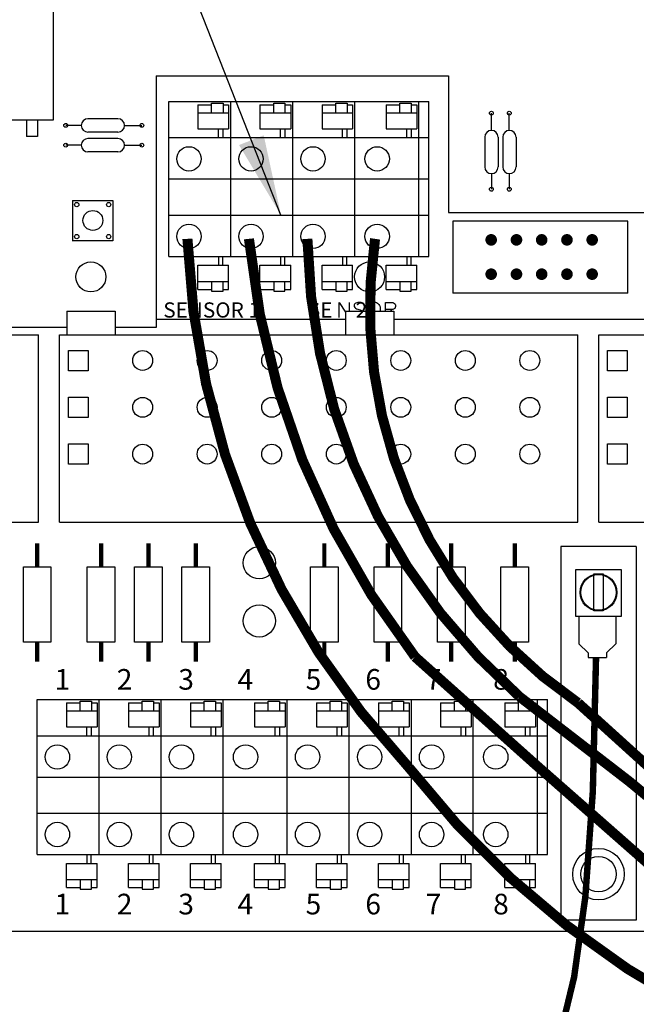
# Model space of a CAD drawing. Extents: x 0 to 16.5, y 0 to 10.4.
# Drawn here: x 5.3 to 6.3, y 6.2 to 7.8 of the extents above; entities that cross this region are included whole.
import ezdxf

# ---------------------------------------------------------------- set-up
doc = ezdxf.new("R2010")
doc.units = 0
doc.header["$LTSCALE"] = 0.5
doc.header["$MEASUREMENT"] = 0
doc.linetypes.add('SOLID', pattern=[0])
doc.layers.get('0').update_dxf_attribs({"linetype": 'CONTINUOUS'})
doc.layers.add('Image', color=7, linetype='CONTINUOUS')
doc.layers.add('TEXT_BUBBLES', color=6, linetype='CONTINUOUS')
doc.styles.add('ROMANS', font='ROMANS.SHX')
doc.dimstyles.get("Standard").update_dxf_attribs({"dimtxt": 0.18, "dimasz": 0.18, "dimexe": 0.18, "dimexo": 0.0625, "dimgap": 0.09, "dimtad": 0, "dimtih": 1, "dimtoh": 1, "dimdec": 4, "dimzin": 0, "dimdsep": 46, "dimtxsty": 'STANDARD', "dimcen": 0.09, "dimadec": 0, "dimazin": 0, "dimtfac": 1, "dimtdec": 4, "dimtofl": 0, "dimtmove": 0, "dimatfit": 3, "dimfxl": 1, "dimtolj": 1, "dimtzin": 0, "dimarcsym": 0})

# ---------------------------------------------------------------- blocks, each defined once
blk = doc.blocks.new('32767')
at = {"const_width": 0.5}
blk.add_lwpolyline([(-0.25, 0, 1), (0.25, 0, 1)], format="xyb", close=True, dxfattribs=at)
blk = doc.blocks.new('8')
at = {"xscale": 0.08, "yscale": 0.08}
blk.add_blockref('32767', (0, 0), dxfattribs=at)

msp = doc.modelspace()

# ---------------------------------------------------------------- linework, layer by layer
at = {"layer": 'Image'}
for p, q in [((5.3639, 7.7907), (5.3639, 7.6136)), ((5.3639, 7.7907), (5.3639, 7.6136)), ((5.5886, 7.6378), (5.5886, 7.6003)), ((5.5886, 7.6378), (5.5886, 7.6003)), ((5.5886, 7.6378), (5.6098, 7.6378)), ((5.5886, 7.6378), (5.6098, 7.6378)), ((5.6098, 7.6253), (5.6098, 7.6403)), ((5.6098, 7.6253), (5.6098, 7.6403)), ((5.6098, 7.6403), (5.6274, 7.6403)), ((5.6098, 7.6403), (5.6274, 7.6403)), ((5.6274, 7.6403), (5.6274, 7.6253)), ((5.6274, 7.6378), (5.6361, 7.6378)), ((5.6361, 7.6378), (5.6361, 7.6003)), ((5.6361, 7.6378), (5.6361, 7.6003)), ((5.6847, 7.6378), (5.6847, 7.6003)), ((5.6847, 7.6378), (5.6847, 7.6003)), ((5.6847, 7.6378), (5.706, 7.6378)), ((5.6847, 7.6378), (5.706, 7.6378)), ((5.706, 7.6253), (5.706, 7.6403)), ((5.706, 7.6403), (5.7235, 7.6403)), ((5.706, 7.6403), (5.7235, 7.6403)), ((5.706, 7.6253), (5.706, 7.6403)), ((5.7235, 7.6403), (5.7235, 7.6253)), ((5.7235, 7.6378), (5.7323, 7.6378)), ((5.7323, 7.6378), (5.7323, 7.6003)), ((5.7323, 7.6378), (5.7323, 7.6003)), ((5.7809, 7.6378), (5.7809, 7.6003)), ((5.7809, 7.6378), (5.7809, 7.6003)), ((5.7809, 7.6378), (5.8022, 7.6378)), ((5.7809, 7.6378), (5.8022, 7.6378)), ((5.8022, 7.6403), (5.8197, 7.6403)), ((5.8022, 7.6403), (5.8197, 7.6403)), ((5.8022, 7.6253), (5.8022, 7.6403)), ((5.8022, 7.6253), (5.8022, 7.6403)), ((5.8197, 7.6403), (5.8197, 7.6253)), ((5.8197, 7.6378), (5.8284, 7.6378)), ((5.8284, 7.6378), (5.8284, 7.6003)), ((5.8284, 7.6378), (5.8284, 7.6003)), ((5.8804, 7.6378), (5.8804, 7.6003)), ((5.8804, 7.6378), (5.8804, 7.6003)), ((5.8804, 7.6378), (5.9016, 7.6378)), ((5.8804, 7.6378), (5.9016, 7.6378)), ((5.9016, 7.6403), (5.9192, 7.6403)), ((5.9016, 7.6403), (5.9192, 7.6403)), ((5.9016, 7.6253), (5.9016, 7.6403)), ((5.9016, 7.6253), (5.9016, 7.6403)), ((5.9192, 7.6403), (5.9192, 7.6253)), ((5.9192, 7.6378), (5.9279, 7.6378)), ((5.9279, 7.6378), (5.9279, 7.6003)), ((5.9279, 7.6378), (5.9279, 7.6003)), ((5.5886, 7.6253), (5.6361, 7.6253)), ((5.6847, 7.6253), (5.7323, 7.6253)), ((5.7809, 7.6253), (5.8284, 7.6253)), ((5.8804, 7.6253), (5.9279, 7.6253)), ((6.0435, 7.5978), (6.0435, 7.6247)), ((6.0435, 7.5978), (6.0435, 7.6247)), ((6.0713, 7.5978), (6.0713, 7.6247)), ((6.0713, 7.5978), (6.0713, 7.6247)), ((5.3639, 7.6136), (4.6768, 7.6136)), ((5.3639, 7.6136), (4.6768, 7.6136)), ((5.3229, 7.6136), (5.3229, 7.5885)), ((5.3229, 7.6136), (5.3229, 7.5885)), ((5.3395, 7.6136), (5.3395, 7.5885)), ((5.3395, 7.6136), (5.3395, 7.5885)), ((5.4078, 7.6057), (5.3835, 7.6057)), ((5.4078, 7.6057), (5.3835, 7.6057)), ((5.4644, 7.6159), (5.418, 7.6159)), ((5.4644, 7.6159), (5.418, 7.6159)), ((5.4746, 7.6057), (5.5015, 7.6057)), ((5.4746, 7.6057), (5.5015, 7.6057)), ((5.3395, 7.5885), (5.3229, 7.5885)), ((5.3395, 7.5885), (5.3229, 7.5885)), ((5.4644, 7.5954), (5.418, 7.5954)), ((5.4644, 7.5954), (5.418, 7.5954)), ((5.5886, 7.6003), (5.6361, 7.6003)), ((5.5886, 7.6003), (5.6361, 7.6003)), ((5.6847, 7.6003), (5.7323, 7.6003)), ((5.6847, 7.6003), (5.7323, 7.6003)), ((5.7809, 7.6003), (5.8284, 7.6003)), ((5.7809, 7.6003), (5.8284, 7.6003)), ((5.8804, 7.6003), (5.9279, 7.6003)), ((5.8804, 7.6003), (5.9279, 7.6003)), ((6.0334, 7.5876), (6.0334, 7.5412)), ((6.0334, 7.5876), (6.0334, 7.5412)), ((6.0539, 7.5876), (6.0539, 7.5412)), ((6.0539, 7.5876), (6.0539, 7.5412)), ((6.0612, 7.5876), (6.0612, 7.5412)), ((6.0612, 7.5876), (6.0612, 7.5412)), ((6.0817, 7.5876), (6.0817, 7.5412)), ((6.0817, 7.5876), (6.0817, 7.5412)), ((5.4078, 7.575), (5.3835, 7.575)), ((5.4078, 7.575), (5.3835, 7.575)), ((5.4644, 7.5852), (5.418, 7.5852)), ((5.4644, 7.5852), (5.418, 7.5852)), ((5.4746, 7.575), (5.5015, 7.575)), ((5.4746, 7.575), (5.5015, 7.575)), ((5.4644, 7.5647), (5.418, 7.5647)), ((5.4644, 7.5647), (5.418, 7.5647)), ((6.0435, 7.531), (6.0435, 7.5067)), ((6.0435, 7.531), (6.0435, 7.5067)), ((6.0713, 7.531), (6.0713, 7.5067)), ((6.0713, 7.531), (6.0713, 7.5067)), ((6.2552, 7.457), (5.984, 7.457)), ((5.984, 7.457), (5.984, 7.3456)), ((6.2552, 7.3456), (6.2552, 7.457)), ((5.5886, 7.3512), (5.5886, 7.3888)), ((5.5886, 7.3512), (5.5886, 7.3888)), ((5.5886, 7.3888), (5.6361, 7.3888)), ((5.5886, 7.3888), (5.6361, 7.3888)), ((5.6361, 7.3512), (5.6361, 7.3888)), ((5.6361, 7.3512), (5.6361, 7.3888)), ((5.6847, 7.3888), (5.7323, 7.3888)), ((5.6847, 7.3888), (5.7323, 7.3888)), ((5.6847, 7.3512), (5.6847, 7.3888)), ((5.6847, 7.3512), (5.6847, 7.3888)), ((5.7323, 7.3512), (5.7323, 7.3888)), ((5.7323, 7.3512), (5.7323, 7.3888)), ((5.7809, 7.3888), (5.8284, 7.3888)), ((5.7809, 7.3888), (5.8284, 7.3888)), ((5.7809, 7.3512), (5.7809, 7.3888)), ((5.7809, 7.3512), (5.7809, 7.3888)), ((5.8284, 7.3512), (5.8284, 7.3888)), ((5.8284, 7.3512), (5.8284, 7.3888)), ((5.8804, 7.3888), (5.9279, 7.3888)), ((5.8804, 7.3888), (5.9279, 7.3888)), ((5.8804, 7.3512), (5.8804, 7.3888)), ((5.8804, 7.3512), (5.8804, 7.3888)), ((5.9279, 7.3512), (5.9279, 7.3888)), ((5.9279, 7.3512), (5.9279, 7.3888)), ((5.5886, 7.3638), (5.6361, 7.3638)), ((5.6098, 7.3638), (5.6098, 7.3487)), ((5.6098, 7.3638), (5.6098, 7.3487)), ((5.6274, 7.3487), (5.6274, 7.3638)), ((5.6847, 7.3638), (5.7323, 7.3638)), ((5.706, 7.3638), (5.706, 7.3487)), ((5.706, 7.3638), (5.706, 7.3487)), ((5.7235, 7.3487), (5.7235, 7.3638)), ((5.7809, 7.3638), (5.8284, 7.3638)), ((5.8022, 7.3638), (5.8022, 7.3487)), ((5.8022, 7.3638), (5.8022, 7.3487)), ((5.8197, 7.3487), (5.8197, 7.3638)), ((5.8804, 7.3638), (5.9279, 7.3638)), ((5.9016, 7.3638), (5.9016, 7.3487)), ((5.9016, 7.3638), (5.9016, 7.3487)), ((5.9192, 7.3487), (5.9192, 7.3638)), ((5.5886, 7.3512), (5.6098, 7.3512)), ((5.5886, 7.3512), (5.6098, 7.3512)), ((5.6098, 7.3487), (5.6274, 7.3487)), ((5.6098, 7.3487), (5.6274, 7.3487)), ((5.6274, 7.3512), (5.6361, 7.3512)), ((5.6847, 7.3512), (5.706, 7.3512)), ((5.6847, 7.3512), (5.706, 7.3512)), ((5.706, 7.3487), (5.7235, 7.3487)), ((5.706, 7.3487), (5.7235, 7.3487)), ((5.7235, 7.3512), (5.7323, 7.3512)), ((5.7809, 7.3512), (5.8022, 7.3512)), ((5.7809, 7.3512), (5.8022, 7.3512)), ((5.8022, 7.3487), (5.8197, 7.3487)), ((5.8022, 7.3487), (5.8197, 7.3487)), ((5.8197, 7.3512), (5.8284, 7.3512)), ((5.8804, 7.3512), (5.9016, 7.3512)), ((5.8804, 7.3512), (5.9016, 7.3512)), ((5.9016, 7.3487), (5.9192, 7.3487)), ((5.9016, 7.3487), (5.9192, 7.3487)), ((5.9192, 7.3512), (5.9279, 7.3512)), ((6.2552, 7.3456), (5.984, 7.3456)), ((5.385, 7.3175), (5.385, 7.2808)), ((5.385, 7.3175), (5.385, 7.2808)), ((5.385, 7.3175), (5.4601, 7.3175)), ((5.385, 7.3175), (5.4601, 7.3175)), ((5.4601, 7.3175), (5.4601, 7.2808)), ((5.4601, 7.3175), (5.4601, 7.2808)), ((5.8171, 7.3175), (5.8171, 7.2808)), ((5.8171, 7.3175), (5.8922, 7.3175)), ((5.8922, 7.3175), (5.8922, 7.2808)), ((5.8171, 7.3046), (5.5236, 7.3046)), ((6.6042, 7.3046), (5.8922, 7.3046)), ((5.385, 7.2925), (4.7255, 7.2925)), ((5.5236, 7.2925), (5.4601, 7.2925)), ((4.5376, 7.2808), (5.3415, 7.2808)), ((5.3415, 6.9906), (5.3415, 7.2808)), ((5.3415, 6.9906), (5.3415, 7.2808)), ((5.3738, 6.9906), (5.3738, 7.2808)), ((5.3738, 6.9906), (5.3738, 7.2808)), ((5.3738, 7.2808), (6.1776, 7.2808)), ((5.385, 7.2808), (5.4601, 7.2808)), ((5.385, 7.2808), (5.4601, 7.2808)), ((6.1776, 6.9906), (6.1776, 7.2808)), ((6.1776, 6.9906), (6.1776, 7.2808)), ((6.2099, 7.2808), (7.0137, 7.2808)), ((6.2099, 6.9906), (6.2099, 7.2808)), ((6.2099, 6.9906), (6.2099, 7.2808)), ((4.5376, 6.9906), (5.3415, 6.9906)), ((4.5376, 6.9906), (5.3415, 6.9906)), ((5.3738, 6.9906), (6.1776, 6.9906)), ((5.3738, 6.9906), (6.1776, 6.9906)), ((6.2099, 6.9906), (7.0137, 6.9906)), ((6.1936, 6.7806), (6.2222, 6.7806)), ((5.3845, 6.7105), (5.3845, 6.673)), ((5.3845, 6.7105), (5.3845, 6.673)), ((5.3845, 6.7105), (5.4058, 6.7105)), ((5.3845, 6.7105), (5.4058, 6.7105)), ((5.4058, 6.713), (5.4233, 6.713)), ((5.4058, 6.713), (5.4233, 6.713)), ((5.4058, 6.698), (5.4058, 6.713)), ((5.4058, 6.698), (5.4058, 6.713)), ((5.4233, 6.713), (5.4233, 6.698)), ((5.4233, 6.7105), (5.4321, 6.7105)), ((5.4321, 6.7105), (5.4321, 6.673)), ((5.4321, 6.7105), (5.4321, 6.673)), ((5.4807, 6.7105), (5.4807, 6.673)), ((5.4807, 6.7105), (5.4807, 6.673)), ((5.4807, 6.7105), (5.5019, 6.7105)), ((5.4807, 6.7105), (5.5019, 6.7105)), ((5.5019, 6.698), (5.5019, 6.713)), ((5.5019, 6.698), (5.5019, 6.713)), ((5.5019, 6.713), (5.5195, 6.713)), ((5.5019, 6.713), (5.5195, 6.713)), ((5.5195, 6.713), (5.5195, 6.698)), ((5.5195, 6.7105), (5.5282, 6.7105)), ((5.5282, 6.7105), (5.5282, 6.673)), ((5.5282, 6.7105), (5.5282, 6.673)), ((5.5768, 6.7105), (5.5768, 6.673)), ((5.5768, 6.7105), (5.5768, 6.673)), ((5.5768, 6.7105), (5.5981, 6.7105)), ((5.5768, 6.7105), (5.5981, 6.7105)), ((5.5981, 6.713), (5.6156, 6.713)), ((5.5981, 6.713), (5.6156, 6.713)), ((5.5981, 6.698), (5.5981, 6.713)), ((5.5981, 6.698), (5.5981, 6.713)), ((5.6156, 6.713), (5.6156, 6.698)), ((5.6156, 6.7105), (5.6244, 6.7105)), ((5.6244, 6.7105), (5.6244, 6.673)), ((5.6244, 6.7105), (5.6244, 6.673)), ((5.6763, 6.7105), (5.6763, 6.673)), ((5.6763, 6.7105), (5.6763, 6.673)), ((5.6763, 6.7105), (5.6976, 6.7105)), ((5.6763, 6.7105), (5.6976, 6.7105)), ((5.6976, 6.713), (5.7151, 6.713)), ((5.6976, 6.713), (5.7151, 6.713)), ((5.6976, 6.698), (5.6976, 6.713)), ((5.6976, 6.698), (5.6976, 6.713)), ((5.7151, 6.713), (5.7151, 6.698)), ((5.7151, 6.7105), (5.7239, 6.7105)), ((5.7239, 6.7105), (5.7239, 6.673)), ((5.7239, 6.7105), (5.7239, 6.673)), ((5.7725, 6.7105), (5.7725, 6.673)), ((5.7725, 6.7105), (5.7725, 6.673)), ((5.7725, 6.7105), (5.7937, 6.7105)), ((5.7725, 6.7105), (5.7937, 6.7105)), ((5.7937, 6.698), (5.7937, 6.713)), ((5.7937, 6.698), (5.7937, 6.713)), ((5.7937, 6.713), (5.8113, 6.713)), ((5.7937, 6.713), (5.8113, 6.713)), ((5.8113, 6.713), (5.8113, 6.698)), ((5.8113, 6.7105), (5.82, 6.7105)), ((5.82, 6.7105), (5.82, 6.673)), ((5.82, 6.7105), (5.82, 6.673)), ((5.8686, 6.7105), (5.8686, 6.673)), ((5.8686, 6.7105), (5.8686, 6.673)), ((5.8686, 6.7105), (5.8899, 6.7105)), ((5.8686, 6.7105), (5.8899, 6.7105)), ((5.8899, 6.713), (5.9074, 6.713)), ((5.8899, 6.713), (5.9074, 6.713)), ((5.8899, 6.698), (5.8899, 6.713)), ((5.8899, 6.698), (5.8899, 6.713)), ((5.9074, 6.713), (5.9074, 6.698)), ((5.9074, 6.7105), (5.9162, 6.7105)), ((5.9162, 6.7105), (5.9162, 6.673)), ((5.9162, 6.7105), (5.9162, 6.673)), ((5.9648, 6.7105), (5.9648, 6.673)), ((5.9648, 6.7105), (5.9648, 6.673)), ((5.9648, 6.7105), (5.9861, 6.7105)), ((5.9648, 6.7105), (5.9861, 6.7105)), ((5.9861, 6.713), (6.0036, 6.713)), ((5.9861, 6.713), (6.0036, 6.713)), ((5.9861, 6.698), (5.9861, 6.713)), ((5.9861, 6.698), (5.9861, 6.713)), ((6.0036, 6.713), (6.0036, 6.698)), ((6.0036, 6.7105), (6.0123, 6.7105)), ((6.0123, 6.7105), (6.0123, 6.673)), ((6.0123, 6.7105), (6.0123, 6.673)), ((6.0643, 6.7105), (6.0643, 6.673)), ((6.0643, 6.7105), (6.0643, 6.673)), ((6.0643, 6.7105), (6.0855, 6.7105)), ((6.0643, 6.7105), (6.0855, 6.7105)), ((6.0855, 6.713), (6.103, 6.713)), ((6.0855, 6.713), (6.103, 6.713)), ((6.0855, 6.698), (6.0855, 6.713)), ((6.0855, 6.698), (6.0855, 6.713)), ((6.103, 6.713), (6.103, 6.698)), ((6.103, 6.7105), (6.1118, 6.7105)), ((6.1118, 6.7105), (6.1118, 6.673)), ((6.1118, 6.7105), (6.1118, 6.673)), ((5.3845, 6.698), (5.4321, 6.698)), ((5.4807, 6.698), (5.5282, 6.698)), ((5.5768, 6.698), (5.6244, 6.698)), ((5.6763, 6.698), (5.7239, 6.698)), ((5.7725, 6.698), (5.82, 6.698)), ((5.8686, 6.698), (5.9162, 6.698)), ((5.9648, 6.698), (6.0123, 6.698)), ((6.0643, 6.698), (6.1118, 6.698)), ((5.3845, 6.673), (5.4321, 6.673)), ((5.3845, 6.673), (5.4321, 6.673)), ((5.4807, 6.673), (5.5282, 6.673)), ((5.4807, 6.673), (5.5282, 6.673)), ((5.5768, 6.673), (5.6244, 6.673)), ((5.5768, 6.673), (5.6244, 6.673)), ((5.6763, 6.673), (5.7239, 6.673)), ((5.6763, 6.673), (5.7239, 6.673)), ((5.7725, 6.673), (5.82, 6.673)), ((5.7725, 6.673), (5.82, 6.673)), ((5.8686, 6.673), (5.9162, 6.673)), ((5.8686, 6.673), (5.9162, 6.673)), ((5.9648, 6.673), (6.0123, 6.673)), ((5.9648, 6.673), (6.0123, 6.673)), ((6.0643, 6.673), (6.1118, 6.673)), ((6.0643, 6.673), (6.1118, 6.673)), ((5.3845, 6.4615), (5.4321, 6.4615)), ((5.3845, 6.4615), (5.4321, 6.4615)), ((5.3845, 6.4239), (5.3845, 6.4615)), ((5.3845, 6.4239), (5.3845, 6.4615)), ((5.4321, 6.4239), (5.4321, 6.4615)), ((5.4321, 6.4239), (5.4321, 6.4615)), ((5.4807, 6.4239), (5.4807, 6.4615)), ((5.4807, 6.4239), (5.4807, 6.4615)), ((5.4807, 6.4615), (5.5282, 6.4615)), ((5.4807, 6.4615), (5.5282, 6.4615)), ((5.5282, 6.4239), (5.5282, 6.4615)), ((5.5282, 6.4239), (5.5282, 6.4615)), ((5.5768, 6.4615), (5.6244, 6.4615)), ((5.5768, 6.4615), (5.6244, 6.4615)), ((5.5768, 6.4239), (5.5768, 6.4615)), ((5.5768, 6.4239), (5.5768, 6.4615)), ((5.6244, 6.4239), (5.6244, 6.4615)), ((5.6244, 6.4239), (5.6244, 6.4615)), ((5.6763, 6.4615), (5.7239, 6.4615)), ((5.6763, 6.4615), (5.7239, 6.4615)), ((5.6763, 6.4239), (5.6763, 6.4615)), ((5.6763, 6.4239), (5.6763, 6.4615)), ((5.7239, 6.4239), (5.7239, 6.4615)), ((5.7239, 6.4239), (5.7239, 6.4615)), ((5.7725, 6.4615), (5.82, 6.4615)), ((5.7725, 6.4615), (5.82, 6.4615)), ((5.7725, 6.4239), (5.7725, 6.4615)), ((5.7725, 6.4239), (5.7725, 6.4615)), ((5.82, 6.4239), (5.82, 6.4615)), ((5.82, 6.4239), (5.82, 6.4615)), ((5.8686, 6.4615), (5.9162, 6.4615)), ((5.8686, 6.4615), (5.9162, 6.4615)), ((5.8686, 6.4239), (5.8686, 6.4615)), ((5.8686, 6.4239), (5.8686, 6.4615)), ((5.9162, 6.4239), (5.9162, 6.4615)), ((5.9162, 6.4239), (5.9162, 6.4615)), ((5.9648, 6.4239), (5.9648, 6.4615)), ((5.9648, 6.4239), (5.9648, 6.4615)), ((5.9648, 6.4615), (6.0123, 6.4615)), ((5.9648, 6.4615), (6.0123, 6.4615)), ((6.0123, 6.4239), (6.0123, 6.4615)), ((6.0123, 6.4239), (6.0123, 6.4615)), ((6.0643, 6.4615), (6.1118, 6.4615)), ((6.0643, 6.4615), (6.1118, 6.4615)), ((6.0643, 6.4239), (6.0643, 6.4615)), ((6.0643, 6.4239), (6.0643, 6.4615)), ((6.1118, 6.4239), (6.1118, 6.4615)), ((6.1118, 6.4239), (6.1118, 6.4615)), ((5.3845, 6.4364), (5.4321, 6.4364)), ((5.4058, 6.4364), (5.4058, 6.4214)), ((5.4058, 6.4364), (5.4058, 6.4214)), ((5.4233, 6.4214), (5.4233, 6.4364)), ((5.4807, 6.4364), (5.5282, 6.4364)), ((5.5019, 6.4364), (5.5019, 6.4214)), ((5.5019, 6.4364), (5.5019, 6.4214)), ((5.5195, 6.4214), (5.5195, 6.4364)), ((5.5768, 6.4364), (5.6244, 6.4364)), ((5.5981, 6.4364), (5.5981, 6.4214)), ((5.5981, 6.4364), (5.5981, 6.4214)), ((5.6156, 6.4214), (5.6156, 6.4364)), ((5.6763, 6.4364), (5.7239, 6.4364)), ((5.6976, 6.4364), (5.6976, 6.4214)), ((5.6976, 6.4364), (5.6976, 6.4214)), ((5.7151, 6.4214), (5.7151, 6.4364)), ((5.7725, 6.4364), (5.82, 6.4364)), ((5.7937, 6.4364), (5.7937, 6.4214)), ((5.7937, 6.4364), (5.7937, 6.4214)), ((5.8113, 6.4214), (5.8113, 6.4364)), ((5.8686, 6.4364), (5.9162, 6.4364)), ((5.8899, 6.4364), (5.8899, 6.4214)), ((5.8899, 6.4364), (5.8899, 6.4214)), ((5.9074, 6.4214), (5.9074, 6.4364)), ((5.9648, 6.4364), (6.0123, 6.4364)), ((5.9861, 6.4364), (5.9861, 6.4214)), ((5.9861, 6.4364), (5.9861, 6.4214)), ((6.0036, 6.4214), (6.0036, 6.4364)), ((6.0643, 6.4364), (6.1118, 6.4364)), ((6.0855, 6.4364), (6.0855, 6.4214)), ((6.0855, 6.4364), (6.0855, 6.4214)), ((6.103, 6.4214), (6.103, 6.4364)), ((5.3845, 6.4239), (5.4058, 6.4239)), ((5.3845, 6.4239), (5.4058, 6.4239)), ((5.4058, 6.4214), (5.4233, 6.4214)), ((5.4058, 6.4214), (5.4233, 6.4214)), ((5.4233, 6.4239), (5.4321, 6.4239)), ((5.4807, 6.4239), (5.5019, 6.4239)), ((5.4807, 6.4239), (5.5019, 6.4239)), ((5.5019, 6.4214), (5.5195, 6.4214)), ((5.5019, 6.4214), (5.5195, 6.4214)), ((5.5195, 6.4239), (5.5282, 6.4239)), ((5.5768, 6.4239), (5.5981, 6.4239)), ((5.5768, 6.4239), (5.5981, 6.4239)), ((5.5981, 6.4214), (5.6156, 6.4214)), ((5.5981, 6.4214), (5.6156, 6.4214)), ((5.6156, 6.4239), (5.6244, 6.4239)), ((5.6763, 6.4239), (5.6976, 6.4239)), ((5.6763, 6.4239), (5.6976, 6.4239)), ((5.6976, 6.4214), (5.7151, 6.4214)), ((5.6976, 6.4214), (5.7151, 6.4214)), ((5.7151, 6.4239), (5.7239, 6.4239)), ((5.7725, 6.4239), (5.7937, 6.4239)), ((5.7725, 6.4239), (5.7937, 6.4239)), ((5.7937, 6.4214), (5.8113, 6.4214)), ((5.7937, 6.4214), (5.8113, 6.4214)), ((5.8113, 6.4239), (5.82, 6.4239)), ((5.8686, 6.4239), (5.8899, 6.4239)), ((5.8686, 6.4239), (5.8899, 6.4239)), ((5.8899, 6.4214), (5.9074, 6.4214)), ((5.8899, 6.4214), (5.9074, 6.4214)), ((5.9074, 6.4239), (5.9162, 6.4239)), ((5.9648, 6.4239), (5.9861, 6.4239)), ((5.9648, 6.4239), (5.9861, 6.4239)), ((5.9861, 6.4214), (6.0036, 6.4214)), ((5.9861, 6.4214), (6.0036, 6.4214)), ((6.0036, 6.4239), (6.0123, 6.4239)), ((6.0643, 6.4239), (6.0855, 6.4239)), ((6.0643, 6.4239), (6.0855, 6.4239)), ((6.0855, 6.4214), (6.103, 6.4214)), ((6.0855, 6.4214), (6.103, 6.4214)), ((6.103, 6.4239), (6.1118, 6.4239)), ((7.1503, 6.356), (5.1059, 6.356))]:
    msp.add_line(p, q, dxfattribs=at)
at = {"layer": 'Image', "linetype": 'SOLID'}
for p, q in [((5.5432, 7.4024), (5.5432, 7.6428)), ((5.5432, 7.6428), (5.9466, 7.6428)), ((5.6393, 7.4024), (5.6393, 7.6428)), ((5.7355, 7.4024), (5.7355, 7.6428)), ((5.8316, 7.4024), (5.8316, 7.6428)), ((5.9311, 7.4024), (5.9311, 7.6428)), ((5.9466, 7.4024), (5.9466, 7.6428)), ((5.5432, 7.5867), (5.9466, 7.5867)), ((5.5432, 7.5226), (5.7114, 7.5226)), ((5.7114, 7.5226), (5.9466, 7.5226)), ((5.5432, 7.4665), (5.6393, 7.4665)), ((5.6153, 7.4665), (5.7355, 7.4665)), ((5.7114, 7.4665), (5.9466, 7.4665)), ((5.5432, 7.4024), (5.9466, 7.4024)), ((5.3391, 6.4751), (5.3391, 6.7155)), ((5.3391, 6.7155), (5.727, 6.7155)), ((5.4353, 6.4751), (5.4353, 6.7155)), ((5.5314, 6.4751), (5.5314, 6.7155)), ((5.6276, 6.4751), (5.6276, 6.7155)), ((5.727, 6.4751), (5.727, 6.7155)), ((5.727, 6.7155), (6.1305, 6.7155)), ((5.8232, 6.4751), (5.8232, 6.7155)), ((5.9194, 6.4751), (5.9194, 6.7155)), ((6.0155, 6.4751), (6.0155, 6.7155)), ((6.115, 6.4751), (6.115, 6.7155)), ((6.1305, 6.4751), (6.1305, 6.7155)), ((5.3391, 6.6594), (5.727, 6.6594)), ((5.727, 6.6594), (6.1305, 6.6594)), ((5.3391, 6.5953), (5.4353, 6.5953)), ((5.4112, 6.5953), (5.8953, 6.5953)), ((5.8953, 6.5953), (6.1305, 6.5953)), ((5.3391, 6.5392), (5.4353, 6.5392)), ((5.4112, 6.5392), (5.5314, 6.5392)), ((5.5074, 6.5392), (5.727, 6.5392)), ((5.727, 6.5392), (5.8232, 6.5392)), ((5.7992, 6.5392), (5.9194, 6.5392)), ((5.8953, 6.5392), (6.1305, 6.5392)), ((5.3391, 6.4751), (5.727, 6.4751)), ((5.727, 6.4751), (6.1305, 6.4751))]:
    msp.add_line(p, q, dxfattribs=at)
at = {"layer": 'Image', "color": 42}
for p, q in [((6.1513, 6.953), (6.1513, 6.3735)), ((6.268, 6.953), (6.1513, 6.953)), ((6.268, 6.953), (6.1513, 6.953)), ((6.268, 6.953), (6.1513, 6.953)), ((6.268, 6.953), (6.1513, 6.953)), ((6.268, 6.953), (6.268, 6.3735)), ((6.1513, 6.3958), (6.1513, 6.3735)), ((6.268, 6.3735), (6.1513, 6.3735))]:
    msp.add_line(p, q, dxfattribs=at)
at = {"layer": 'Image'}
for points in [[(5.5236, 7.6827), (5.5236, 7.2925)], [(5.5236, 7.6827), (5.9768, 7.6827), (5.9768, 7.5476)], [(5.6206, 7.5867), (5.6206, 7.6003)], [(5.6206, 7.5867), (5.6206, 7.6003)], [(5.6272, 7.6003), (5.6272, 7.5867)], [(5.6272, 7.6003), (5.6272, 7.5867)], [(5.7167, 7.5867), (5.7167, 7.6003)], [(5.7167, 7.5867), (5.7167, 7.6003)], [(5.7234, 7.6003), (5.7234, 7.5867)], [(5.7234, 7.6003), (5.7234, 7.5867)], [(5.8129, 7.5867), (5.8129, 7.6003)], [(5.8129, 7.5867), (5.8129, 7.6003)], [(5.8195, 7.6003), (5.8195, 7.5867)], [(5.8195, 7.6003), (5.8195, 7.5867)], [(5.9124, 7.5867), (5.9124, 7.6003)], [(5.9124, 7.5867), (5.9124, 7.6003)], [(5.919, 7.6003), (5.919, 7.5867)], [(5.919, 7.6003), (5.919, 7.5867)], [(5.9768, 7.5476), (5.9768, 7.4708), (6.6042, 7.4708)], [(5.3941, 7.4893), (5.3941, 7.4263)], [(5.3941, 7.4893), (5.4566, 7.4893), (5.4566, 7.4268), (5.3941, 7.4268)], [(5.6206, 7.4024), (5.6206, 7.3888)], [(5.6206, 7.4024), (5.6206, 7.3888)], [(5.6272, 7.3888), (5.6272, 7.4024)], [(5.6272, 7.3888), (5.6272, 7.4024)], [(5.7167, 7.4024), (5.7167, 7.3888)], [(5.7167, 7.4024), (5.7167, 7.3888)], [(5.7234, 7.3888), (5.7234, 7.4024)], [(5.7234, 7.3888), (5.7234, 7.4024)], [(5.8129, 7.4024), (5.8129, 7.3888)], [(5.8129, 7.4024), (5.8129, 7.3888)], [(5.8195, 7.3888), (5.8195, 7.4024)], [(5.8195, 7.3888), (5.8195, 7.4024)], [(5.9124, 7.4024), (5.9124, 7.3888)], [(5.9124, 7.4024), (5.9124, 7.3888)], [(5.919, 7.3888), (5.919, 7.4024)], [(5.919, 7.3888), (5.919, 7.4024)], [(5.8073, 7.3077), (5.8073, 7.3312), (5.8171, 7.3163)], [(5.823, 7.3312), (5.823, 7.3175)], [(5.8869, 7.3201), (5.8886, 7.3175)], [(6.1793, 6.845), (6.1793, 6.8021), (6.1936, 6.7878), (6.1936, 6.7806)], [(6.2365, 6.845), (6.2365, 6.8021), (6.2222, 6.7878), (6.2222, 6.7806)], [(5.4165, 6.6594), (5.4165, 6.673)], [(5.4165, 6.6594), (5.4165, 6.673)], [(5.4232, 6.673), (5.4232, 6.6594)], [(5.4232, 6.673), (5.4232, 6.6594)], [(5.5127, 6.6594), (5.5127, 6.673)], [(5.5127, 6.6594), (5.5127, 6.673)], [(5.5193, 6.673), (5.5193, 6.6594)], [(5.5193, 6.673), (5.5193, 6.6594)], [(5.6088, 6.6594), (5.6088, 6.673)], [(5.6088, 6.6594), (5.6088, 6.673)], [(5.6155, 6.673), (5.6155, 6.6594)], [(5.6155, 6.673), (5.6155, 6.6594)], [(5.7083, 6.6594), (5.7083, 6.673)], [(5.7083, 6.6594), (5.7083, 6.673)], [(5.715, 6.673), (5.715, 6.6594)], [(5.715, 6.673), (5.715, 6.6594)], [(5.8045, 6.6594), (5.8045, 6.673)], [(5.8045, 6.6594), (5.8045, 6.673)], [(5.8111, 6.673), (5.8111, 6.6594)], [(5.8111, 6.673), (5.8111, 6.6594)], [(5.9006, 6.6594), (5.9006, 6.673)], [(5.9006, 6.6594), (5.9006, 6.673)], [(5.9073, 6.673), (5.9073, 6.6594)], [(5.9073, 6.673), (5.9073, 6.6594)], [(5.9968, 6.6594), (5.9968, 6.673)], [(5.9968, 6.6594), (5.9968, 6.673)], [(6.0034, 6.673), (6.0034, 6.6594)], [(6.0034, 6.673), (6.0034, 6.6594)], [(6.0963, 6.6594), (6.0963, 6.673)], [(6.0963, 6.6594), (6.0963, 6.673)], [(6.1029, 6.673), (6.1029, 6.6594)], [(6.1029, 6.673), (6.1029, 6.6594)], [(5.4165, 6.4751), (5.4165, 6.4615)], [(5.4165, 6.4751), (5.4165, 6.4615)], [(5.4232, 6.4615), (5.4232, 6.4751)], [(5.4232, 6.4615), (5.4232, 6.4751)], [(5.5127, 6.4751), (5.5127, 6.4615)], [(5.5127, 6.4751), (5.5127, 6.4615)], [(5.5193, 6.4615), (5.5193, 6.4751)], [(5.5193, 6.4615), (5.5193, 6.4751)], [(5.6088, 6.4751), (5.6088, 6.4615)], [(5.6088, 6.4751), (5.6088, 6.4615)], [(5.6155, 6.4615), (5.6155, 6.4751)], [(5.6155, 6.4615), (5.6155, 6.4751)], [(5.7083, 6.4751), (5.7083, 6.4615)], [(5.7083, 6.4751), (5.7083, 6.4615)], [(5.715, 6.4615), (5.715, 6.4751)], [(5.715, 6.4615), (5.715, 6.4751)], [(5.8045, 6.4751), (5.8045, 6.4615)], [(5.8045, 6.4751), (5.8045, 6.4615)], [(5.8111, 6.4615), (5.8111, 6.4751)], [(5.8111, 6.4615), (5.8111, 6.4751)], [(5.9006, 6.4751), (5.9006, 6.4615)], [(5.9006, 6.4751), (5.9006, 6.4615)], [(5.9073, 6.4615), (5.9073, 6.4751)], [(5.9073, 6.4615), (5.9073, 6.4751)], [(5.9968, 6.4751), (5.9968, 6.4615)], [(5.9968, 6.4751), (5.9968, 6.4615)], [(6.0034, 6.4615), (6.0034, 6.4751)], [(6.0034, 6.4615), (6.0034, 6.4751)], [(6.0963, 6.4751), (6.0963, 6.4615)], [(6.0963, 6.4751), (6.0963, 6.4615)], [(6.1029, 6.4615), (6.1029, 6.4751)], [(6.1029, 6.4615), (6.1029, 6.4751)]]:
    msp.add_lwpolyline(points, dxfattribs=at)
at = {"layer": 'Image', "const_width": 0.0156}
for points in [[(5.5722, 7.4298, 0.181041), (5.9156, 6.6102, 0.104039), (6.3544, 6.2386, -0.107103), (7.0316, 5.8192, 2.094396)], [(5.6676, 7.4298, 0.142151), (5.9251, 6.7818, 0.006195), (6.4831, 6.291, -0.099132), (6.9839, 5.9288, -0.146359), (7.0602, 5.7811, 10.710603)], [(5.7582, 7.4298, 0.211193), (6.0873, 6.7198, -0.024854), (6.5833, 6.31, -0.036446), (6.9124, 6.067, -0.227983), (7.0602, 5.8049, 0.936699)], [(5.8631, 7.4298, 0.287317), (6.1779, 6.7103, 0.058837), (6.7025, 6.3053, -0.191809), (7.065, 5.8097, 0.815318)]]:
    msp.add_lwpolyline(points, format="xyb", dxfattribs=at)
at = {"layer": 'Image'}
for points in [[(5.8466, 7.3277, 0.307598), (5.8415, 7.331, 0.116254), (5.8347, 7.3306, 0.256717), (5.8307, 7.3275, 0.289959), (5.8328, 7.3224, 0.072671), (5.8399, 7.3195, -0.084253), (5.8445, 7.3175, 0.045117)], [(5.8533, 7.3174), (5.8533, 7.3223, -0.098894), (5.8564, 7.3287, -0.137898), (5.86, 7.3312, -0.199818), (5.8653, 7.331, -0.191906), (5.8698, 7.3264, -0.151038), (5.8712, 7.3221), (5.8712, 7.3175)], [(5.8791, 7.3175), (5.8791, 7.3312), (5.8889, 7.3312, -0.273642), (5.8941, 7.3283, -0.272705), (5.8937, 7.322, -0.201392), (5.8894, 7.3201), (5.8791, 7.3201)]]:
    msp.add_lwpolyline(points, format="xyb", dxfattribs=at)
for points in [[(5.3877, 7.2569), (5.4181, 7.2569), (5.4181, 7.2254), (5.3877, 7.2254)], [(5.3877, 7.2569), (5.4181, 7.2569), (5.4181, 7.2254), (5.3877, 7.2254)], [(6.2238, 7.2569), (6.2542, 7.2569), (6.2542, 7.2254), (6.2238, 7.2254)], [(6.2238, 7.2569), (6.2542, 7.2569), (6.2542, 7.2254), (6.2238, 7.2254)], [(5.3877, 7.1844), (5.4181, 7.1844), (5.4181, 7.1529), (5.3877, 7.1529)], [(5.3877, 7.1844), (5.4181, 7.1844), (5.4181, 7.1529), (5.3877, 7.1529)], [(6.2238, 7.1844), (6.2542, 7.1844), (6.2542, 7.1529), (6.2238, 7.1529)], [(6.2238, 7.1844), (6.2542, 7.1844), (6.2542, 7.1529), (6.2238, 7.1529)], [(5.3877, 7.1118), (5.4181, 7.1118), (5.4181, 7.0804), (5.3877, 7.0804)], [(5.3877, 7.1118), (5.4181, 7.1118), (5.4181, 7.0804), (5.3877, 7.0804)], [(6.2238, 7.1118), (6.2542, 7.1118), (6.2542, 7.0804), (6.2238, 7.0804)], [(6.2238, 7.1118), (6.2542, 7.1118), (6.2542, 7.0804), (6.2238, 7.0804)], [(5.3178, 6.8044), (5.3178, 6.9211), (5.3604, 6.9211), (5.3604, 6.8044)], [(5.3178, 6.8044), (5.3178, 6.9211), (5.3604, 6.9211), (5.3604, 6.8044)], [(5.417, 6.8044), (5.417, 6.9211), (5.4597, 6.9211), (5.4597, 6.8044)], [(5.417, 6.8044), (5.417, 6.9211), (5.4597, 6.9211), (5.4597, 6.8044)], [(5.4904, 6.8044), (5.4904, 6.9211), (5.5331, 6.9211), (5.5331, 6.8044)], [(5.4904, 6.8044), (5.4904, 6.9211), (5.5331, 6.9211), (5.5331, 6.8044)], [(5.5637, 6.8044), (5.5637, 6.9211), (5.6064, 6.9211), (5.6064, 6.8044)], [(5.5637, 6.8044), (5.5637, 6.9211), (5.6064, 6.9211), (5.6064, 6.8044)], [(5.7632, 6.8044), (5.7632, 6.9211), (5.8059, 6.9211), (5.8059, 6.8044)], [(5.7632, 6.8044), (5.7632, 6.9211), (5.8059, 6.9211), (5.8059, 6.8044)], [(5.8616, 6.8044), (5.8616, 6.9211), (5.9043, 6.9211), (5.9043, 6.8044)], [(5.8616, 6.8044), (5.8616, 6.9211), (5.9043, 6.9211), (5.9043, 6.8044)], [(5.96, 6.8044), (5.96, 6.9211), (6.0027, 6.9211), (6.0027, 6.8044)], [(5.96, 6.8044), (5.96, 6.9211), (6.0027, 6.9211), (6.0027, 6.8044)], [(6.0584, 6.8044), (6.0584, 6.9211), (6.1011, 6.9211), (6.1011, 6.8044)], [(6.0584, 6.8044), (6.0584, 6.9211), (6.1011, 6.9211), (6.1011, 6.8044)]]:
    msp.add_lwpolyline(points, close=True, dxfattribs=at)
at = {"layer": 'Image', "const_width": 0.00667}
for points in [[(5.3391, 6.9211), (5.3391, 6.9576)], [(5.3391, 6.9211), (5.3391, 6.9576)], [(5.4383, 6.9211), (5.4383, 6.9576)], [(5.4383, 6.9211), (5.4383, 6.9576)], [(5.5117, 6.9211), (5.5117, 6.9576)], [(5.5117, 6.9211), (5.5117, 6.9576)], [(5.5851, 6.9211), (5.5851, 6.9576)], [(5.5851, 6.9211), (5.5851, 6.9576)], [(5.7845, 6.9211), (5.7845, 6.9576)], [(5.7845, 6.9211), (5.7845, 6.9576)], [(5.8829, 6.9211), (5.8829, 6.9576)], [(5.8829, 6.9211), (5.8829, 6.9576)], [(5.9813, 6.9211), (5.9813, 6.9576)], [(5.9813, 6.9211), (5.9813, 6.9576)], [(6.0797, 6.9211), (6.0797, 6.9576)], [(6.0797, 6.9211), (6.0797, 6.9576)], [(5.3391, 6.7742), (5.3391, 6.8044)], [(5.3391, 6.7742), (5.3391, 6.8044)], [(5.4383, 6.7742), (5.4383, 6.8044)], [(5.4383, 6.7742), (5.4383, 6.8044)], [(5.5117, 6.7742), (5.5117, 6.8044)], [(5.5117, 6.7742), (5.5117, 6.8044)], [(5.5851, 6.7742), (5.5851, 6.8044)], [(5.5851, 6.7742), (5.5851, 6.8044)], [(5.7845, 6.7742), (5.7845, 6.8044)], [(5.7845, 6.7742), (5.7845, 6.8044)], [(5.8829, 6.7742), (5.8829, 6.8044)], [(5.8829, 6.7742), (5.8829, 6.8044)], [(5.9813, 6.7742), (5.9813, 6.8044)], [(5.9813, 6.7742), (5.9813, 6.8044)], [(6.0797, 6.7742), (6.0797, 6.8044)], [(6.0797, 6.7742), (6.0797, 6.8044)]]:
    msp.add_lwpolyline(points, dxfattribs=at)
at = {"layer": 'Image', "linetype": 'Continuous'}
for points in [[(6.1738, 6.9166), (6.1738, 6.845), (6.2455, 6.845), (6.2455, 6.9166), (6.1738, 6.9166)], [(6.2025, 6.853), (6.2025, 6.9103), (6.2168, 6.9103), (6.2168, 6.853), (6.2025, 6.853)]]:
    msp.add_lwpolyline(points, dxfattribs=at)
at = {"layer": 'Image', "color": 3, "const_width": 0.01}
msp.add_lwpolyline([(6.2058, 6.7808), (6.2008, 6.573), (6.1892, 6.4097), (6.1718, 6.2852), (6.1499, 6.1944)], dxfattribs=at)
at = {"layer": 'Image'}
for centre, radius in [((6.0435, 7.6247), 0.00298), ((6.0713, 7.6247), 0.00298), ((5.3835, 7.6057), 0.00298), ((5.5015, 7.6057), 0.00298), ((5.3835, 7.575), 0.00298), ((5.5015, 7.575), 0.00298), ((5.5746, 7.5538), 0.0189), ((5.6708, 7.5538), 0.0189), ((5.7669, 7.5538), 0.0189), ((5.8664, 7.5538), 0.0189), ((6.0435, 7.5067), 0.00298), ((6.0713, 7.5067), 0.00298), ((5.4006, 7.4828), 0.00335), ((5.4501, 7.4828), 0.00335), ((5.4256, 7.4583), 0.0154), ((5.5746, 7.4336), 0.0189), ((5.6708, 7.4336), 0.0189), ((5.7669, 7.4336), 0.0189), ((5.8664, 7.4336), 0.0189), ((5.4006, 7.4333), 0.00335), ((5.4501, 7.4333), 0.00335), ((5.4225, 7.3708), 0.0233), ((5.4225, 7.3708), 0.0233), ((5.8546, 7.3708), 0.0233), ((5.5028, 7.2412), 0.0154), ((5.5028, 7.2412), 0.0154), ((5.6028, 7.2412), 0.0154), ((5.6028, 7.2412), 0.0154), ((5.7029, 7.2412), 0.0154), ((5.7029, 7.2412), 0.0154), ((5.803, 7.2412), 0.0154), ((5.803, 7.2412), 0.0154), ((5.903, 7.2412), 0.0154), ((5.903, 7.2412), 0.0154), ((6.0031, 7.2412), 0.0154), ((6.0031, 7.2412), 0.0154), ((6.1031, 7.2412), 0.0154), ((6.1031, 7.2412), 0.0154), ((5.5028, 7.1686), 0.0154), ((5.5028, 7.1686), 0.0154), ((5.6028, 7.1686), 0.0154), ((5.6028, 7.1686), 0.0154), ((5.7029, 7.1686), 0.0154), ((5.7029, 7.1686), 0.0154), ((5.803, 7.1686), 0.0154), ((5.803, 7.1686), 0.0154), ((5.903, 7.1686), 0.0154), ((5.903, 7.1686), 0.0154), ((6.0031, 7.1686), 0.0154), ((6.0031, 7.1686), 0.0154), ((6.1031, 7.1686), 0.0154), ((6.1031, 7.1686), 0.0154), ((5.5028, 7.0961), 0.0154), ((5.5028, 7.0961), 0.0154), ((5.6028, 7.0961), 0.0154), ((5.6028, 7.0961), 0.0154), ((5.7029, 7.0961), 0.0154), ((5.7029, 7.0961), 0.0154), ((5.803, 7.0961), 0.0154), ((5.803, 7.0961), 0.0154), ((5.903, 7.0961), 0.0154), ((5.903, 7.0961), 0.0154), ((6.0031, 7.0961), 0.0154), ((6.0031, 7.0961), 0.0154), ((6.1031, 7.0961), 0.0154), ((6.1031, 7.0961), 0.0154), ((5.6836, 6.9276), 0.025), ((5.6836, 6.9276), 0.025), ((6.2096, 6.8817), 0.0275), ((6.2096, 6.8817), 0.0275), ((5.6836, 6.8374), 0.025), ((5.6836, 6.8374), 0.025), ((5.3706, 6.6265), 0.0189), ((5.4667, 6.6265), 0.0189), ((5.5629, 6.6265), 0.0189), ((5.6624, 6.6265), 0.0189), ((5.7585, 6.6265), 0.0189), ((5.8547, 6.6265), 0.0189), ((5.9508, 6.6265), 0.0189), ((6.0503, 6.6265), 0.0189), ((5.3706, 6.5063), 0.0189), ((5.4667, 6.5063), 0.0189), ((5.5629, 6.5063), 0.0189), ((5.6624, 6.5063), 0.0189), ((5.7585, 6.5063), 0.0189), ((5.8547, 6.5063), 0.0189), ((5.9508, 6.5063), 0.0189), ((6.0503, 6.5063), 0.0189), ((6.2096, 6.4448), 0.04), ((6.2096, 6.4448), 0.04), ((6.2096, 6.4448), 0.0275), ((6.2096, 6.4448), 0.0275)]:
    msp.add_circle(centre, radius, dxfattribs=at)
at = {"layer": 'Image', "linetype": 'Continuous'}
msp.add_circle((6.2096, 6.8817), 0.0286, dxfattribs=at)
at = {"layer": 'Image'}
for centre, start, end in [((5.418, 7.6056), 90, 270), ((5.418, 7.6056), 90, 270), ((5.4644, 7.6056), 270, 90), ((5.4644, 7.6056), 270, 90), ((6.0436, 7.5876), 0, 180), ((6.0436, 7.5876), 0, 180), ((6.0714, 7.5876), 0, 180), ((6.0714, 7.5876), 0, 180), ((5.418, 7.5749), 90, 270), ((5.418, 7.5749), 90, 270), ((5.4644, 7.5749), 270, 90), ((5.4644, 7.5749), 270, 90), ((6.0436, 7.5412), 180, 0), ((6.0436, 7.5412), 180, 0), ((6.0714, 7.5412), 180, 0), ((6.0714, 7.5412), 180, 0)]:
    msp.add_arc(centre, 0.0103, start, end, dxfattribs=at)

# ---------------------------------------------------------------- block references
at = {"layer": 'Image', "xscale": -0.2251397328778355, "yscale": 0.2251397328778355, "zscale": 0.2251397328778355, "rotation": 270}
for p in [(6.0432, 7.4282), (6.0824, 7.4282), (6.1215, 7.4282), (6.1607, 7.4282), (6.1998, 7.4282), (6.0432, 7.375), (6.0824, 7.375), (6.1215, 7.375), (6.1607, 7.375), (6.1998, 7.375)]:
    msp.add_blockref('8', p, dxfattribs=at)

# ---------------------------------------------------------------- texts
at = {"layer": 'Image', "style": 'ROMANS'}
for s, height, p in [('SENSOR 1', 0.02358, (5.5348, 7.3077)), ('SE     2', 0.02358, (5.759, 7.3077)), ('1', 0.032, (5.3662, 6.7308)), ('1', 0.032, (5.3662, 6.7308)), ('2', 0.032, (5.4627, 6.7308)), ('2', 0.032, (5.4627, 6.7308)), ('3', 0.032, (5.5581, 6.7308)), ('3', 0.032, (5.5581, 6.7308)), ('4', 0.032, (5.6499, 6.7308)), ('4', 0.032, (5.6499, 6.7308)), ('5', 0.032, (5.7555, 6.7308)), ('5', 0.032, (5.7555, 6.7308)), ('6', 0.032, (5.8481, 6.7308)), ('6', 0.032, (5.8481, 6.7308)), ('7', 0.032, (5.9417, 6.7308)), ('7', 0.032, (5.9417, 6.7308)), ('8', 0.032, (6.0463, 6.7308)), ('8', 0.032, (6.0463, 6.7308)), ('1', 0.032, (5.3662, 6.3824)), ('1', 0.032, (5.3662, 6.3824)), ('2', 0.032, (5.4627, 6.3824)), ('2', 0.032, (5.4627, 6.3824)), ('3', 0.032, (5.5581, 6.3824)), ('3', 0.032, (5.5581, 6.3824)), ('4', 0.032, (5.6499, 6.3824)), ('4', 0.032, (5.6499, 6.3824)), ('5', 0.032, (5.7555, 6.3824)), ('5', 0.032, (5.7555, 6.3824)), ('6', 0.032, (5.8481, 6.3824)), ('6', 0.032, (5.8481, 6.3824)), ('7', 0.032, (5.9417, 6.3824)), ('7', 0.032, (5.9417, 6.3824)), ('8', 0.032, (6.0463, 6.3824)), ('8', 0.032, (6.0463, 6.3824))]:
    msp.add_text(s, height=height, dxfattribs=at).set_placement(p)

# ---------------------------------------------------------------- leaders
at = {"layer": 'TEXT_BUBBLES'}
for points in [[(5.7173, 7.4665), (4.9522, 9.4055)], [(6.4939, 7.3963), (5.7709, 9.3926)]]:
    msp.add_leader(points, dimstyle='Standard', override={"dimasz": 0.125, "dimgap": 0.09, "dimtad": 0, "dimdec": 6, "dimlunit": 4, "dimtdec": 6, "dimtmove": 2}, dxfattribs=at)

doc.saveas('drawing.dxf')
